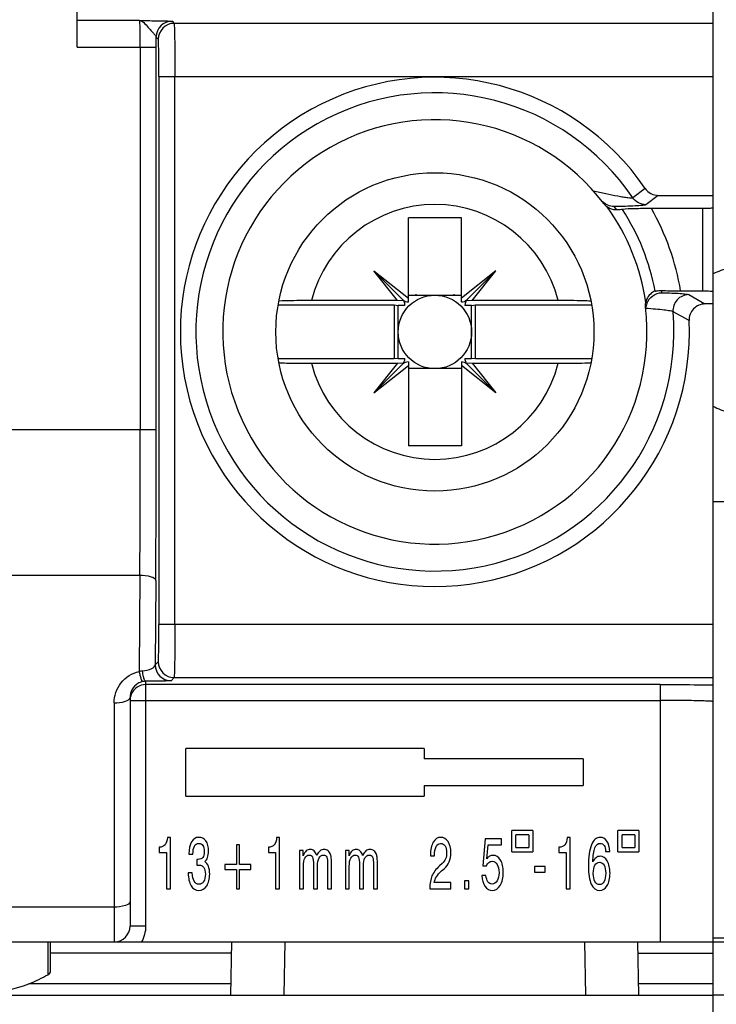
# Model space of a CAD drawing. Units: millimetres. Extents: x 0 to 1189, y 0 to 841.
# Drawn here: x 225 to 232, y 320 to 330 of the extents above; entities that cross this region are included whole.
import ezdxf

# ---------------------------------------------------------------- set-up
doc = ezdxf.new("R2010")
doc.units = ezdxf.units.MM
doc.header["$LTSCALE"] = 65.395
doc.linetypes.add('CENTER', pattern=[0.6, 0.375, -0.075, 0.075, -0.075])
doc.layers.get('0').update_dxf_attribs({"linetype": 'CONTINUOUS'})
doc.layers.add('1', color=7, linetype='CONTINUOUS')
doc.layers.add('BG_STARTBEZUEGE', color=7, linetype='CONTINUOUS')

msp = doc.modelspace()

# ---------------------------------------------------------------- linework, layer by layer
at = {"color": 7, "linetype": 'CONTINUOUS'}
for p, q in [((225.68413, 329.38261), (225.68413, 329.97274)), ((231.68413, 320.44774), (231.68413, 329.97274)), ((231.16618, 327.984), (231.04851, 327.89611)), ((231.16618, 327.984), (231.68413, 327.984)), ((231.58413, 327.86084), (231.10111, 327.86084)), ((228.80913, 326.98103), (228.80913, 327.77274)), ((229.30913, 327.77274), (228.80913, 327.77274)), ((229.30913, 326.98103), (229.30913, 327.77274)), ((228.75436, 327.0025), (228.4846, 327.27226)), ((228.70605, 326.9936), (228.4846, 327.27226)), ((228.4846, 327.27226), (228.80913, 327.01438)), ((229.63365, 327.27226), (229.30913, 327.01438)), ((229.36389, 327.0025), (229.63365, 327.27226)), ((229.41221, 326.9936), (229.63365, 327.27226)), ((228.80913, 327.04399), (229.30913, 327.04399)), ((228.87984, 327.05448), (228.87984, 327.04399)), ((229.23842, 327.05448), (229.23842, 327.04399)), ((231.37706, 327.08464), (231.58413, 327.08464)), ((227.5823, 326.95167), (228.67548, 326.95167)), ((228.70605, 326.9936), (227.89521, 326.9936)), ((228.67548, 326.95167), (228.67548, 326.44381)), ((228.67548, 326.95167), (228.71288, 326.94774)), ((228.76419, 326.99032), (228.70605, 326.9936)), ((229.41221, 326.9936), (229.35407, 326.99032)), ((229.40538, 326.94774), (229.44277, 326.95167)), ((230.22304, 326.9936), (229.41221, 326.9936)), ((229.44277, 326.44381), (229.44277, 326.95167)), ((229.44277, 326.95167), (230.53414, 326.95167)), ((231.68413, 326.96148), (231.60647, 326.96148)), ((228.71288, 326.44774), (228.71288, 326.94774)), ((228.77584, 326.94774), (228.71288, 326.94774)), ((229.40538, 326.94774), (229.34242, 326.94774)), ((229.40538, 326.44774), (229.40538, 326.94774)), ((228.67548, 326.44381), (227.58412, 326.44381)), ((227.89521, 326.40188), (228.70605, 326.40188)), ((228.70605, 326.40188), (228.4846, 326.12322)), ((228.71288, 326.44774), (228.67548, 326.44381)), ((228.70605, 326.40188), (228.76419, 326.40516)), ((228.71288, 326.44774), (228.77584, 326.44774)), ((228.80913, 326.41445), (228.80913, 325.62274)), ((229.30913, 326.41445), (229.30913, 325.62274)), ((229.34242, 326.44774), (229.40538, 326.44774)), ((229.35407, 326.40516), (229.41221, 326.40188)), ((229.44277, 326.44381), (229.40538, 326.44774)), ((229.41221, 326.40188), (229.63365, 326.12322)), ((229.41221, 326.40188), (230.22304, 326.40188)), ((230.53596, 326.44381), (229.44277, 326.44381)), ((228.75436, 326.39298), (228.4846, 326.12322)), ((228.4846, 326.12322), (228.80913, 326.3811)), ((229.30913, 326.35149), (228.80913, 326.35149)), ((229.63365, 326.12322), (229.30913, 326.3811)), ((229.36389, 326.39298), (229.63365, 326.12322)), ((229.30913, 325.62274), (228.80913, 325.62274)), ((226.18413, 323.25285), (226.18413, 321.09774)), ((226.70913, 322.32274), (226.70913, 322.77274)), ((228.95913, 322.77274), (226.70913, 322.77274)), ((228.95913, 322.77274), (228.95913, 322.67274)), ((230.45913, 322.67274), (228.95913, 322.67274)), ((230.45913, 322.67274), (230.45913, 322.42274)), ((228.95913, 322.42274), (228.95913, 322.32274)), ((228.95913, 322.42274), (230.45913, 322.42274)), ((226.70913, 322.32274), (228.95913, 322.32274)), ((229.78413, 321.79774), (229.78413, 321.99774)), ((229.98413, 321.99774), (229.78413, 321.99774)), ((229.82413, 321.83774), (229.82413, 321.95774)), ((229.94413, 321.95774), (229.82413, 321.95774)), ((229.94413, 321.95774), (229.94413, 321.83774)), ((229.98413, 321.99774), (229.98413, 321.79774)), ((230.78413, 321.79774), (230.78413, 321.99774)), ((230.98413, 321.99774), (230.78413, 321.99774)), ((230.82413, 321.83774), (230.82413, 321.95774)), ((230.94413, 321.95774), (230.82413, 321.95774)), ((230.94413, 321.95774), (230.94413, 321.83774)), ((230.98413, 321.99774), (230.98413, 321.79774)), ((226.56463, 321.93382), (226.53611, 321.93382)), ((226.56463, 321.44774), (226.56463, 321.93382)), ((227.18693, 321.8622), (227.18693, 321.67856)), ((227.21585, 321.8622), (227.18693, 321.8622)), ((227.21585, 321.67856), (227.21585, 321.8622)), ((227.59492, 321.93382), (227.56641, 321.93382)), ((227.59492, 321.44774), (227.59492, 321.93382)), ((229.53408, 321.91991), (229.51106, 321.66397)), ((229.68846, 321.91991), (229.53408, 321.91991)), ((229.54996, 321.73287), (229.56157, 321.86288)), ((229.56157, 321.86288), (229.68846, 321.86288)), ((229.68846, 321.86288), (229.68846, 321.91991)), ((230.33453, 321.93382), (230.30602, 321.93382)), ((230.33453, 321.44774), (230.33453, 321.93382)), ((226.45913, 321.84048), (226.45913, 321.79126)), ((226.45913, 321.79126), (226.52654, 321.79126)), ((226.52654, 321.79126), (226.52654, 321.44774)), ((226.73994, 321.77394), (226.7772, 321.77394)), ((227.48942, 321.84048), (227.48942, 321.79126)), ((227.48942, 321.79126), (227.55684, 321.79126)), ((227.55684, 321.79126), (227.55684, 321.44774)), ((227.78204, 321.81128), (227.78204, 321.44774)), ((227.81707, 321.81128), (227.78204, 321.81128)), ((227.81707, 321.76003), (227.81707, 321.81128)), ((228.21488, 321.81128), (228.21488, 321.44774)), ((228.24991, 321.81128), (228.21488, 321.81128)), ((228.24991, 321.76003), (228.24991, 321.81128)), ((229.01748, 321.76682), (229.01748, 321.75833)), ((229.01748, 321.75833), (229.05556, 321.75833)), ((229.05556, 321.75833), (229.05556, 321.7641)), ((229.78413, 321.79774), (229.98413, 321.79774)), ((229.82413, 321.83774), (229.94413, 321.83774)), ((230.22904, 321.84048), (230.22904, 321.79126)), ((230.22904, 321.79126), (230.29645, 321.79126)), ((230.29645, 321.79126), (230.29645, 321.44774)), ((230.66972, 321.80008), (230.70821, 321.80008)), ((230.78413, 321.79774), (230.98413, 321.79774)), ((230.82413, 321.83774), (230.94413, 321.83774)), ((226.81284, 321.72642), (226.81264, 321.67164)), ((226.81814, 321.72574), (226.81284, 321.72642)), ((226.82527, 321.72574), (226.81814, 321.72574)), ((227.07939, 321.67856), (227.07939, 321.63138)), ((227.18693, 321.67856), (227.07939, 321.67856)), ((227.32338, 321.67856), (227.21585, 321.67856)), ((227.32338, 321.63138), (227.32338, 321.67856)), ((227.8187, 321.44774), (227.8187, 321.66261)), ((227.91463, 321.67143), (227.91463, 321.44774)), ((227.9519, 321.44774), (227.9519, 321.66261)), ((228.04782, 321.67143), (228.04782, 321.44774)), ((228.08448, 321.44774), (228.08448, 321.67652)), ((228.25154, 321.44774), (228.25154, 321.66261)), ((228.34747, 321.67143), (228.34747, 321.44774)), ((228.38474, 321.44774), (228.38474, 321.66261)), ((228.48067, 321.67143), (228.48067, 321.44774)), ((228.51733, 321.44774), (228.51733, 321.67652)), ((229.12766, 321.68705), (229.10302, 321.66464)), ((229.51106, 321.66397), (229.54446, 321.66397)), ((226.7713, 321.59913), (226.73321, 321.59913)), ((227.07939, 321.63138), (227.18693, 321.63138)), ((227.18693, 321.63138), (227.18693, 321.44774)), ((227.21585, 321.44774), (227.21585, 321.63138)), ((227.21585, 321.63138), (227.32338, 321.63138)), ((229.12257, 321.61678), (229.14721, 321.63749)), ((229.5412, 321.57367), (229.50271, 321.57367)), ((229.99935, 321.65921), (229.99935, 321.60422)), ((230.10017, 321.65921), (229.99935, 321.65921)), ((229.99935, 321.60422), (230.10017, 321.60422)), ((230.10017, 321.60422), (230.10017, 321.65921)), ((229.20974, 321.50748), (229.05292, 321.50748)), ((229.20974, 321.44774), (229.20974, 321.50748)), ((229.33851, 321.52344), (229.33851, 321.44774)), ((229.38026, 321.52344), (229.33851, 321.52344)), ((229.38026, 321.44774), (229.38026, 321.52344)), ((226.52654, 321.44774), (226.56463, 321.44774)), ((227.18693, 321.44774), (227.21585, 321.44774)), ((227.55684, 321.44774), (227.59492, 321.44774)), ((227.78204, 321.44774), (227.8187, 321.44774)), ((227.91463, 321.44774), (227.9519, 321.44774)), ((228.04782, 321.44774), (228.08448, 321.44774)), ((228.21488, 321.44774), (228.25154, 321.44774)), ((228.34747, 321.44774), (228.38474, 321.44774)), ((228.48067, 321.44774), (228.51733, 321.44774)), ((229.01096, 321.44774), (229.20974, 321.44774)), ((229.33851, 321.44774), (229.38026, 321.44774)), ((230.29645, 321.44774), (230.33453, 321.44774)), ((224.30327, 320.94774), (231.68413, 320.94774)), ((225.43413, 320.67223), (225.43413, 320.94774)), ((227.13605, 320.44774), (227.14477, 320.94774)), ((230.98221, 320.44774), (230.97348, 320.94774)), ((202.88413, 320.44774), (231.68413, 320.44774))]:
    msp.add_line(p, q, dxfattribs=at)
at = {"color": 9, "linetype": 'CONTINUOUS'}
for p, q in [((226.27432, 329.63257), (225.68413, 329.63257)), ((226.58094, 329.62591), (226.60053, 329.60632)), ((231.68413, 329.60632), (226.60053, 329.60632)), ((226.45055, 329.45634), (226.43096, 329.47593)), ((225.68413, 329.38261), (226.43115, 329.38261)), ((226.28118, 329.38261), (226.28118, 325.77426)), ((226.43115, 325.77426), (226.43115, 329.38261)), ((226.45655, 329.10639), (226.45655, 323.93908)), ((226.45655, 329.10639), (231.68413, 329.10639)), ((226.60653, 323.93909), (226.60653, 329.10639)), ((231.04235, 328.04938), (230.92479, 327.96206)), ((230.74802, 327.87841), (230.77114, 327.84853)), ((231.58413, 327.86084), (231.58413, 327.08464)), ((231.19558, 327.08855), (231.19789, 327.06707)), ((231.4538, 327.04937), (231.60647, 326.96148)), ((231.45672, 326.80526), (231.3049, 326.88702)), ((226.43115, 325.77426), (224.63413, 325.77426)), ((224.88413, 324.40618), (226.27681, 324.40618)), ((226.27681, 324.40618), (226.27103, 323.49675)), ((226.42679, 324.35488), (226.42174, 323.56033)), ((231.68413, 323.93909), (226.45655, 323.93909)), ((226.42174, 323.56033), (226.45055, 323.58914)), ((226.60053, 323.43916), (226.57171, 323.41035)), ((226.60053, 323.43916), (231.68413, 323.43916)), ((226.33413, 321.09774), (226.33413, 323.40496)), ((231.18413, 323.37438), (226.33413, 323.37438)), ((231.18413, 323.37438), (231.18413, 320.94774)), ((226.03413, 323.20154), (226.03413, 320.94774)), ((226.18413, 323.22441), (231.18413, 323.22441)), ((226.03413, 321.27673), (224.88413, 321.27673)), ((226.33413, 321.09774), (226.18413, 321.09774)), ((225.40913, 320.94774), (225.40913, 320.63916)), ((227.64454, 320.94774), (227.63582, 320.44774)), ((230.48244, 320.44774), (230.47371, 320.94774)), ((227.14293, 320.84217), (225.43413, 320.84217)), ((230.97532, 320.84217), (231.68413, 320.84217)), ((227.13789, 320.55331), (225.23041, 320.55331)), ((231.68413, 320.55331), (230.98037, 320.55331))]:
    msp.add_line(p, q, dxfattribs=at)
at = {"color": 7, "linetype": 'CONTINUOUS'}
for radius in [1.5, 0.34625]:
    msp.add_circle((229.05913, 326.69774), radius, dxfattribs=at)
at = {"color": 9, "linetype": 'CONTINUOUS'}
for centre, radius, start, end in [((226.58111, 329.47576), 0.15015, 90.064642, 179.935358), ((226.6007, 329.45617), 0.15015, 90.064648, 179.935359), ((204.18639, 329.38328), 22.24477, 359.998269, 0.238618), ((229.05913, 326.69774), 2.25374, 34.124686, 4.817755), ((229.05913, 326.69774), 1.20093, 14.262053, 165.737947), ((229.05913, 326.69774), 2.00722, 7.941393, 35.940382), ((229.05913, 326.69774), 2.11196, 10.471906, 33.121377), ((229.05913, 326.69774), 2.35, 9.476175, 29.665599), ((229.05913, 326.69774), 1.20093, 194.262053, 345.737947), ((226.57188, 323.5605), 0.15015, 180.064642, 269.935358), ((226.6007, 323.58931), 0.15015, 180.06464, 269.93536), ((226.3354, 323.25063), 0.15434, 90.472293, 102.278429), ((226.03413, 321.09774), 0.3, 330, 360)]:
    msp.add_arc(centre, radius, start, end, dxfattribs=at)
at = {"color": 7, "linetype": 'CONTINUOUS'}
for centre, radius, start, end in [((229.05913, 326.69774), 2.4, 34.275823, 2.567815), ((229.05913, 326.69774), 2, 37.210632, 6.671882), ((230.77253, 327.99895), 0.15149, 217.26181, 234.345728), ((228.80634, 327.05448), 0.0735, 225, 272.17591), ((228.70239, 326.95053), 0.0735, 31.927669, 45), ((228.70239, 326.95053), 0.0735, 357.82409, 26.539842), ((229.31192, 327.05448), 0.0735, 267.82409, 315), ((229.41586, 326.95053), 0.0735, 135, 182.17591), ((231.20479, 326.90991), 0.15633, 159.619126, 168.446504), ((228.70239, 326.44495), 0.0735, 315, 2.17591), ((228.80634, 326.341), 0.0735, 87.82409, 135), ((229.31192, 326.341), 0.0735, 45, 92.17591), ((229.41586, 326.44495), 0.0735, 177.82409, 206.539842), ((229.41586, 326.44495), 0.0735, 211.927669, 225), ((1.26973, 325.80873), 225.01145, 359.6428611, 359.9912246), ((-1.53206, 325.76619), 227.96321, 359.6452822, 0.0020292), ((226.03413, 321.09774), 0.15, 270, 360)]:
    msp.add_arc(centre, radius, start, end, dxfattribs=at)
for centre, major_axis, start_param, end_param in [((225.33413, 320.67223), (0.1, 0), -0.7227342, 0), ((224.28413, 321.13524), (1.5, 0), -0.8881451, -0.7227342)]:
    msp.add_ellipse(centre, major_axis=major_axis, ratio=0.5, start_param=start_param, end_param=end_param, dxfattribs=at)
at = {"color": 9, "linetype": 'CONTINUOUS'}
for points, knots in [([(226.27432, 329.63257), (226.29906, 329.63233), (226.35199, 329.63182), (226.42082, 329.63104), (226.48061, 329.63004), (226.51921, 329.62935), (226.54719, 329.62824), (226.56365, 329.62805), (226.57376, 329.62637), (226.57985, 329.627), (226.58094, 329.62591)], [0, 0, 0, 0, 0.2419908, 0.517596, 0.6730344, 0.8271129, 0.8941724, 0.9483319, 0.9849418, 1, 1, 1, 1]), ([(226.27432, 329.63257), (226.28856, 329.6319), (226.32076, 329.61088), (226.3503, 329.57439), (226.37996, 329.53998), (226.4029, 329.51483), (226.42062, 329.49503), (226.43055, 329.48174), (226.43096, 329.47593)], [0, 0, 0, 0, 0.1900533, 0.4717591, 0.6363671, 0.7949085, 0.9223022, 1, 1, 1, 1]), ([(226.28119, 329.38261), (226.28119, 329.41415), (226.28077, 329.47246), (226.27996, 329.54146), (226.27808, 329.58596), (226.27779, 329.60979), (226.27514, 329.62293), (226.27598, 329.63154), (226.27433, 329.63257)], [0, 0, 0, 0, 0.3780792, 0.7001413, 0.823861, 0.9170218, 0.9766446, 1, 1, 1, 1]), ([(226.60052, 329.60632), (226.60266, 329.60326), (226.60036, 329.58833), (226.6041, 329.56044), (226.60357, 329.51363), (226.60504, 329.45244), (226.60553, 329.37792), (226.60636, 329.26117), (226.60652, 329.16949), (226.60652, 329.10639)], [0, 0, 0, 0, 0.0223606, 0.0812957, 0.1748615, 0.2992963, 0.4500768, 0.6214264, 1, 1, 1, 1]), ([(226.45655, 329.10639), (226.45655, 329.15054), (226.45637, 329.21473), (226.45557, 329.29644), (226.45504, 329.34859), (226.45369, 329.39118), (226.45391, 329.42416), (226.4507, 329.44324), (226.45245, 329.45444), (226.45055, 329.45634)], [0, 0, 0, 0, 0.3783242, 0.54985, 0.7005722, 0.8243342, 0.9174851, 0.9770116, 1, 1, 1, 1]), ([(230.55426, 328.02719), (230.59321, 328.01793), (230.66986, 328.00202), (230.76364, 327.98222), (230.83261, 327.97069), (230.8754, 327.96341), (230.90376, 327.96251), (230.92107, 327.95915), (230.92481, 327.96208)], [0, 0, 0, 0, 0.3186522, 0.6234665, 0.7609535, 0.8781248, 0.9621826, 1, 1, 1, 1]), ([(231.04851, 327.89611), (231.04573, 327.89403), (231.03487, 327.89238), (231.00245, 327.88739), (230.94073, 327.88418), (230.85103, 327.88035), (230.78383, 327.87899), (230.74803, 327.87841)], [0, 0, 0, 0, 0.0345522, 0.1039157, 0.3320403, 0.6437085, 1, 1, 1, 1]), ([(231.19788, 327.06707), (231.23027, 327.06641), (231.28883, 327.06454), (231.36612, 327.06161), (231.41819, 327.05557), (231.44619, 327.0537), (231.4538, 327.04937)], [0, 0, 0, 0, 0.3783156, 0.685657, 0.897702, 1, 1, 1, 1]), ([(231.4538, 327.04937), (231.4138, 327.04914), (231.33036, 327.01313), (231.30177, 326.92693), (231.30491, 326.88697)], [0, 0, 0, 0, 0.4995523, 1, 1, 1, 1]), ([(231.3049, 326.887), (231.29797, 326.89303), (231.26746, 326.896), (231.21466, 326.90588), (231.13704, 326.91228), (231.07961, 326.91688), (231.04876, 326.91888)], [0, 0, 0, 0, 0.1064893, 0.3292753, 0.6415022, 1, 1, 1, 1]), ([(226.27681, 324.40618), (226.31224, 324.40598), (226.36026, 324.40237), (226.42587, 324.37401), (226.42679, 324.35488)], [0, 0, 0, 0, 0.6491588, 1, 1, 1, 1]), ([(226.45055, 323.58914), (226.45245, 323.59104), (226.4507, 323.60224), (226.45391, 323.62132), (226.45369, 323.6543), (226.45504, 323.6969), (226.45557, 323.74905), (226.45637, 323.83075), (226.45655, 323.89493), (226.45655, 323.93908)], [0, 0, 0, 0, 0.0229923, 0.0825255, 0.1756833, 0.2994501, 0.4501729, 0.6216951, 1, 1, 1, 1]), ([(226.60652, 323.93909), (226.60652, 323.87599), (226.60636, 323.78432), (226.60553, 323.66757), (226.60504, 323.59305), (226.60357, 323.53186), (226.6041, 323.48504), (226.60035, 323.45715), (226.60266, 323.44222), (226.60052, 323.43916)], [0, 0, 0, 0, 0.3785523, 0.5498993, 0.7006823, 0.8251231, 0.918696, 0.9776369, 1, 1, 1, 1]), ([(226.30261, 323.50495), (226.33291, 323.50759), (226.37577, 323.51307), (226.4209, 323.54523), (226.42174, 323.56033)], [0, 0, 0, 0, 0.6679824, 1, 1, 1, 1]), ([(226.03413, 323.20154), (226.03373, 323.26731), (226.08051, 323.40448), (226.20435, 323.48338), (226.27103, 323.49675)], [0, 0, 0, 0, 0.4916273, 1, 1, 1, 1]), ([(226.30258, 323.40143), (226.29978, 323.40145), (226.29595, 323.41386), (226.28868, 323.42993), (226.28025, 323.46114), (226.2742, 323.48383), (226.27103, 323.49675)], [0, 0, 0, 0, 0.0832369, 0.2890848, 0.604387, 1, 1, 1, 1]), ([(226.31494, 323.43322), (226.31342, 323.43804), (226.30727, 323.46157), (226.3042, 323.48579), (226.30261, 323.50495)], [0, 0, 0, 0, 0.208322, 1, 1, 1, 1]), ([(226.33413, 323.40496), (226.33229, 323.4051), (226.32133, 323.41094), (226.31792, 323.42378), (226.31494, 323.43322)], [0, 0, 0, 0, 0.1567351, 1, 1, 1, 1]), ([(226.57171, 323.41035), (226.57117, 323.40889), (226.56317, 323.41027), (226.5524, 323.40767), (226.53078, 323.40789), (226.48989, 323.40623), (226.42298, 323.40564), (226.36601, 323.40508), (226.33413, 323.40496)], [0, 0, 0, 0, 0.0196956, 0.0738965, 0.1611218, 0.2792353, 0.5976998, 1, 1, 1, 1]), ([(231.18413, 323.37438), (231.23127, 323.37438), (231.39794, 323.37402), (231.56462, 323.3728), (231.68413, 323.37029)], [0, 0, 0, 0, 0.2828346, 1, 1, 1, 1]), ([(226.03413, 323.20154), (226.06983, 323.20154), (226.11757, 323.20436), (226.18413, 323.23385), (226.18413, 323.25285)], [0, 0, 0, 0, 0.6526616, 1, 1, 1, 1]), ([(231.68413, 323.21307), (231.68413, 323.21396), (231.6793, 323.21434), (231.67349, 323.21567), (231.66078, 323.21647), (231.63636, 323.2181), (231.59435, 323.21962), (231.53311, 323.2213), (231.45828, 323.22263), (231.34048, 323.22404), (231.2479, 323.22441), (231.18413, 323.22441)], [0, 0, 0, 0, 0.0053366, 0.0199347, 0.0438547, 0.0769463, 0.1694726, 0.2937359, 0.4451345, 0.6177429, 1, 1, 1, 1]), ([(226.18413, 321.32803), (226.18413, 321.30904), (226.1176, 321.2795), (226.06984, 321.27673), (226.03413, 321.27673)], [0, 0, 0, 0, 0.3471981, 1, 1, 1, 1])]:
    msp.add_open_spline(points, degree=3, knots=knots, dxfattribs=at)
at = {"color": 7, "linetype": 'CONTINUOUS'}
for points in [[(231.04233, 328.04937), (231.0686, 328.01078), (231.1195, 327.98403), (231.16618, 327.984)], [(230.74802, 327.87841), (230.70945, 327.87982), (230.66935, 327.897), (230.64145, 327.92367)], [(230.77114, 327.84853), (230.74078, 327.84774), (230.70892, 327.85818), (230.68423, 327.87586)], [(231.04558, 326.93011), (231.04386, 326.945), (231.04435, 326.96032), (231.0471, 326.97506)], [(231.04875, 326.9187), (231.04914, 326.92611), (231.04956, 326.93378), (231.05234, 326.94065)], [(226.2508, 323.3491), (226.23458, 323.33827), (226.22025, 323.32394), (226.20941, 323.30773)], [(226.33413, 323.37438), (226.3051, 323.37438), (226.27493, 323.36523), (226.2508, 323.3491)], [(226.30258, 323.40143), (226.28682, 323.39799), (226.27144, 323.39186), (226.2576, 323.38356)], [(226.20941, 323.30773), (226.19837, 323.29121), (226.19056, 323.2721), (226.18682, 323.25259)], [(226.51432, 321.86356), (226.50197, 321.84862), (226.48357, 321.84093), (226.45913, 321.84048)], [(226.53611, 321.93382), (226.53394, 321.90191), (226.52668, 321.87849), (226.51432, 321.86356)], [(226.83097, 321.93382), (226.80327, 321.93382), (226.78121, 321.91968), (226.76478, 321.89139)], [(226.7772, 321.77394), (226.7772, 321.80789), (226.78189, 321.83346), (226.79126, 321.85066)], [(226.79126, 321.85066), (226.80076, 321.86808), (226.81475, 321.8768), (226.83321, 321.8768)], [(226.89981, 321.89954), (226.88352, 321.92239), (226.86057, 321.93382), (226.83097, 321.93382)], [(226.83321, 321.8768), (226.84964, 321.8768), (226.86227, 321.87023), (226.87109, 321.85711)], [(226.87109, 321.85711), (226.87992, 321.84398), (226.88433, 321.8252), (226.88433, 321.80076)], [(226.92445, 321.80382), (226.92445, 321.84478), (226.91624, 321.87668), (226.89981, 321.89954)], [(227.54462, 321.86356), (227.53226, 321.84862), (227.51386, 321.84093), (227.48942, 321.84048)], [(227.56641, 321.93382), (227.56424, 321.90191), (227.55697, 321.87849), (227.54462, 321.86356)], [(229.04355, 321.88902), (229.02617, 321.85915), (229.01748, 321.81841), (229.01748, 321.76682)], [(229.11422, 321.93382), (229.08448, 321.93382), (229.06093, 321.91889), (229.04355, 321.88902)], [(229.05556, 321.7641), (229.05556, 321.79895), (229.06059, 321.82633), (229.07063, 321.84625)], [(229.07063, 321.84625), (229.08082, 321.86616), (229.0948, 321.87612), (229.11259, 321.87612)], [(229.11259, 321.87612), (229.13011, 321.87612), (229.14409, 321.86831), (229.15455, 321.8527)], [(229.18347, 321.89411), (229.16609, 321.92058), (229.143, 321.93382), (229.11422, 321.93382)], [(229.15455, 321.8527), (229.165, 321.83708), (229.17023, 321.81638), (229.17023, 321.79058)], [(229.20974, 321.7899), (229.20974, 321.83289), (229.20098, 321.86763), (229.18347, 321.89411)], [(230.28423, 321.86356), (230.27187, 321.84862), (230.25348, 321.84093), (230.22904, 321.84048)], [(230.30602, 321.93382), (230.30385, 321.90191), (230.29659, 321.87849), (230.28423, 321.86356)], [(230.53632, 321.86288), (230.51717, 321.81558), (230.5076, 321.7486), (230.5076, 321.66193)], [(230.61717, 321.93382), (230.58241, 321.93382), (230.55546, 321.91017), (230.53632, 321.86288)], [(230.5689, 321.83403), (230.58017, 321.86299), (230.5964, 321.87748), (230.61758, 321.87748)], [(230.68194, 321.89886), (230.66619, 321.92217), (230.6446, 321.93382), (230.61717, 321.93382)], [(230.61758, 321.87748), (230.63333, 321.87748), (230.64562, 321.87091), (230.65444, 321.85779)], [(230.65444, 321.85779), (230.66327, 321.84466), (230.66836, 321.82543), (230.66972, 321.80008)], [(230.70821, 321.80008), (230.70645, 321.84285), (230.69769, 321.87578), (230.68194, 321.89886)], [(226.88433, 321.80076), (226.88433, 321.77451), (226.87971, 321.75539), (226.87048, 321.74339)], [(226.91529, 321.74373), (226.9214, 321.76025), (226.92445, 321.78028), (226.92445, 321.80382)], [(227.84599, 321.80551), (227.83486, 321.79556), (227.82522, 321.78039), (227.81707, 321.76003)], [(227.83357, 321.73898), (227.84348, 321.75754), (227.85719, 321.76682), (227.87471, 321.76682)], [(227.88509, 321.82045), (227.87016, 321.82045), (227.85712, 321.81547), (227.84599, 321.80551)], [(227.87471, 321.76682), (227.88937, 321.76682), (227.89969, 321.76003), (227.90567, 321.74645)], [(227.91992, 321.80653), (227.91028, 321.81581), (227.89867, 321.82045), (227.88509, 321.82045)], [(227.94477, 321.76342), (227.93784, 321.78311), (227.92956, 321.79748), (227.91992, 321.80653)], [(227.97593, 321.80653), (227.96466, 321.79748), (227.95427, 321.78311), (227.94477, 321.76342)], [(227.96656, 321.73932), (227.97634, 321.75765), (227.99005, 321.76682), (228.0077, 321.76682)], [(228.01483, 321.82045), (228.00017, 321.82045), (227.9872, 321.81581), (227.97593, 321.80653)], [(228.0077, 321.76682), (228.0225, 321.76682), (228.03289, 321.76003), (228.03886, 321.74645)], [(228.05169, 321.80755), (228.04124, 321.81615), (228.02895, 321.82045), (228.01483, 321.82045)], [(228.07573, 321.77089), (228.07016, 321.78696), (228.06215, 321.79918), (228.05169, 321.80755)], [(228.08245, 321.73762), (228.08109, 321.75052), (228.07885, 321.76161), (228.07573, 321.77089)], [(228.27883, 321.80551), (228.2677, 321.79556), (228.25806, 321.78039), (228.24991, 321.76003)], [(228.26641, 321.73898), (228.27632, 321.75754), (228.29003, 321.76682), (228.30755, 321.76682)], [(228.31794, 321.82045), (228.303, 321.82045), (228.28997, 321.81547), (228.27883, 321.80551)], [(228.30755, 321.76682), (228.32221, 321.76682), (228.33253, 321.76003), (228.33851, 321.74645)], [(228.35276, 321.80653), (228.34312, 321.81581), (228.33151, 321.82045), (228.31794, 321.82045)], [(228.37761, 321.76342), (228.37069, 321.78311), (228.3624, 321.79748), (228.35276, 321.80653)], [(228.40877, 321.80653), (228.3975, 321.79748), (228.38711, 321.78311), (228.37761, 321.76342)], [(228.3994, 321.73932), (228.40918, 321.75765), (228.42289, 321.76682), (228.44054, 321.76682)], [(228.44767, 321.82045), (228.43301, 321.82045), (228.42004, 321.81581), (228.40877, 321.80653)], [(228.44054, 321.76682), (228.45534, 321.76682), (228.46573, 321.76003), (228.4717, 321.74645)], [(228.48453, 321.80755), (228.47408, 321.81615), (228.46179, 321.82045), (228.44767, 321.82045)], [(228.50857, 321.77089), (228.503, 321.78696), (228.49499, 321.79918), (228.48453, 321.80755)], [(228.51529, 321.73762), (228.51393, 321.75052), (228.51169, 321.76161), (228.50857, 321.77089)], [(229.17023, 321.79058), (229.17023, 321.7684), (229.16677, 321.74894), (229.15984, 321.73219)], [(229.19446, 321.70232), (229.20465, 321.72721), (229.20974, 321.75641), (229.20974, 321.7899)], [(229.57481, 321.75595), (229.56544, 321.75075), (229.55716, 321.74306), (229.54996, 321.73287)], [(229.60577, 321.7641), (229.59463, 321.7641), (229.58431, 321.76139), (229.57481, 321.75595)], [(229.67725, 321.72031), (229.65933, 321.7495), (229.6355, 321.7641), (229.60577, 321.7641)], [(230.54915, 321.70232), (230.55105, 321.76116), (230.55763, 321.80506), (230.5689, 321.83403)], [(230.61799, 321.75561), (230.60359, 321.75561), (230.59056, 321.75109), (230.57888, 321.74204)], [(230.68499, 321.71149), (230.66802, 321.74091), (230.64569, 321.75561), (230.61799, 321.75561)], [(226.87048, 321.74339), (226.86125, 321.73163), (226.84618, 321.72574), (226.82527, 321.72574)], [(226.83362, 321.67313), (226.84336, 321.67313), (226.852, 321.67125), (226.85956, 321.66749)], [(226.85956, 321.66749), (226.86706, 321.66376), (226.87349, 321.65817), (226.87883, 321.65073)], [(226.8882, 321.7064), (226.90015, 321.71499), (226.90918, 321.72744), (226.91529, 321.74373)], [(226.92323, 321.66193), (226.91536, 321.68207), (226.90368, 321.69689), (226.8882, 321.7064)], [(226.93525, 321.58759), (226.93525, 321.61724), (226.93124, 321.64201), (226.92323, 321.66193)], [(227.8187, 321.66261), (227.8187, 321.69519), (227.82366, 321.72065), (227.83357, 321.73898)], [(227.90567, 321.74645), (227.91164, 321.7331), (227.91463, 321.70809), (227.91463, 321.67143)], [(227.9519, 321.66261), (227.9519, 321.69565), (227.95679, 321.72122), (227.96656, 321.73932)], [(228.03886, 321.74645), (228.04484, 321.7331), (228.04782, 321.70809), (228.04782, 321.67143)], [(228.08448, 321.67652), (228.08448, 321.70436), (228.08381, 321.72473), (228.08245, 321.73762)], [(228.25154, 321.66261), (228.25154, 321.69519), (228.2565, 321.72065), (228.26641, 321.73898)], [(228.33851, 321.74645), (228.34448, 321.7331), (228.34747, 321.70809), (228.34747, 321.67143)], [(228.38474, 321.66261), (228.38474, 321.69565), (228.38963, 321.72122), (228.3994, 321.73932)], [(228.4717, 321.74645), (228.47768, 321.7331), (228.48067, 321.70809), (228.48067, 321.67143)], [(228.51733, 321.67652), (228.51733, 321.70436), (228.51665, 321.72473), (228.51529, 321.73762)], [(229.10302, 321.66464), (229.06907, 321.63364), (229.04524, 321.60207), (229.03153, 321.56994)], [(229.15984, 321.73219), (229.15305, 321.71545), (229.14233, 321.7004), (229.12766, 321.68705)], [(229.14721, 321.63749), (229.16853, 321.65604), (229.18428, 321.67766), (229.19446, 321.70232)], [(229.54446, 321.66397), (229.55139, 321.67867), (229.55947, 321.68976), (229.5687, 321.69723)], [(229.5687, 321.69723), (229.57807, 321.7047), (229.58832, 321.70843), (229.59945, 321.70843)], [(229.59945, 321.70843), (229.61928, 321.70843), (229.63496, 321.6987), (229.6465, 321.67924)], [(229.6465, 321.67924), (229.65804, 321.66001), (229.66381, 321.63387), (229.66381, 321.60083)], [(229.70414, 321.60422), (229.70414, 321.65242), (229.69518, 321.69112), (229.67725, 321.72031)], [(230.5076, 321.66193), (230.5076, 321.58838), (230.51656, 321.53192), (230.53448, 321.49255)], [(230.57888, 321.74204), (230.56734, 321.73299), (230.55743, 321.71975), (230.54915, 321.70232)], [(230.55261, 321.59438), (230.55261, 321.62674), (230.55797, 321.6522), (230.5687, 321.67075)], [(230.5687, 321.67075), (230.57956, 321.68931), (230.5945, 321.69859), (230.61351, 321.69859)], [(230.61351, 321.69859), (230.63048, 321.69859), (230.64412, 321.6892), (230.65444, 321.67041)], [(230.65444, 321.67041), (230.6649, 321.65163), (230.67013, 321.62651), (230.67013, 321.59506)], [(230.71066, 321.59574), (230.71066, 321.64371), (230.7021, 321.6823), (230.68499, 321.71149)], [(226.7882, 321.52004), (226.77747, 321.5386), (226.77184, 321.56496), (226.7713, 321.59913)], [(226.89492, 321.58759), (226.89492, 321.55795), (226.88942, 321.53464), (226.87842, 321.51767)], [(226.87883, 321.65073), (226.88956, 321.63579), (226.89492, 321.61475), (226.89492, 321.58759)], [(226.90694, 321.47557), (226.92581, 321.50363), (226.93525, 321.54097), (226.93525, 321.58759)], [(229.07349, 321.56247), (229.08394, 321.57922), (229.1003, 321.59732), (229.12257, 321.61678)], [(229.50271, 321.57367), (229.50502, 321.53136), (229.51507, 321.49741), (229.53285, 321.47184)], [(229.55994, 321.51461), (229.54976, 321.52887), (229.54351, 321.54855), (229.5412, 321.57367)], [(229.66381, 321.60083), (229.66381, 321.56869), (229.65784, 321.54278), (229.64589, 321.5231)], [(229.67562, 321.48067), (229.69463, 321.51212), (229.70414, 321.55331), (229.70414, 321.60422)], [(230.5687, 321.51733), (230.55797, 321.53633), (230.55261, 321.56202), (230.55261, 321.59438)], [(230.67013, 321.59506), (230.67013, 321.56315), (230.66483, 321.53747), (230.65424, 321.518)], [(230.68336, 321.47863), (230.70156, 321.5085), (230.71066, 321.54754), (230.71066, 321.59574)], [(226.75989, 321.47761), (226.77754, 321.44842), (226.80124, 321.43382), (226.83097, 321.43382)], [(226.83362, 321.49221), (226.81407, 321.49221), (226.79893, 321.50148), (226.7882, 321.52004)], [(226.83097, 321.43382), (226.86274, 321.43382), (226.88807, 321.44774), (226.90694, 321.47557)], [(226.87842, 321.51767), (226.86756, 321.50069), (226.85263, 321.49221), (226.83362, 321.49221)], [(229.05292, 321.50748), (229.05631, 321.52762), (229.06317, 321.54595), (229.07349, 321.56247)], [(229.59905, 321.49356), (229.5833, 321.49356), (229.57026, 321.50058), (229.55994, 321.51461)], [(229.64589, 321.5231), (229.63408, 321.50341), (229.61846, 321.49356), (229.59905, 321.49356)], [(229.60088, 321.43382), (229.6317, 321.43382), (229.65662, 321.44944), (229.67562, 321.48067)], [(230.53448, 321.49255), (230.55254, 321.4534), (230.57848, 321.43382), (230.61228, 321.43382)], [(230.61228, 321.48881), (230.59409, 321.48881), (230.57956, 321.49832), (230.5687, 321.51733)], [(230.65424, 321.518), (230.64365, 321.49854), (230.62966, 321.48881), (230.61228, 321.48881)], [(230.61228, 321.43382), (230.64161, 321.43382), (230.66531, 321.44876), (230.68336, 321.47863)], [(229.53285, 321.47184), (229.55078, 321.4465), (229.57345, 321.43382), (229.60088, 321.43382)]]:
    msp.add_open_spline(points, degree=3, dxfattribs=at)
at = {"color": 9, "linetype": 'CONTINUOUS'}
for points in [[(231.04851, 327.89611), (231.00178, 327.89628), (230.95104, 327.9234), (230.92481, 327.96208)], [(226.27103, 323.49675), (226.28099, 323.50112), (226.29177, 323.50401), (226.30261, 323.50495)]]:
    msp.add_open_spline(points, degree=3, dxfattribs=at)
at = {"color": 7, "linetype": 'CONTINUOUS'}
for points, knots in [([(230.82792, 327.85174), (230.82486, 327.85128), (230.80596, 327.8495), (230.787, 327.84894), (230.77114, 327.84853)], [0, 0, 0, 0, 0.1634019, 1, 1, 1, 1]), ([(231.10111, 327.86084), (231.04634, 327.86084), (230.95537, 327.85876), (230.86388, 327.85714), (230.82792, 327.85174)], [0, 0, 0, 0, 0.6010014, 1, 1, 1, 1]), ([(231.68413, 327.86608), (231.68413, 327.86346), (231.66877, 327.8651), (231.65307, 327.86108), (231.61976, 327.86146), (231.59688, 327.86084), (231.58413, 327.86084)], [0, 0, 0, 0, 0.0785051, 0.2947797, 0.618884, 1, 1, 1, 1]), ([(231.13591, 327.0816), (231.1288, 327.07979), (231.08544, 327.06024), (231.05441, 327.01425), (231.0471, 326.97506)], [0, 0, 0, 0, 0.1553592, 1, 1, 1, 1]), ([(231.05825, 326.96435), (231.06915, 326.99376), (231.10814, 327.04526), (231.16889, 327.06602), (231.19787, 327.06707)], [0, 0, 0, 0, 0.5196415, 1, 1, 1, 1]), ([(231.13591, 327.0816), (231.13932, 327.08246), (231.15878, 327.08725), (231.17906, 327.08939), (231.19558, 327.08855)], [0, 0, 0, 0, 0.1755823, 1, 1, 1, 1]), ([(231.19558, 327.08855), (231.20856, 327.08787), (231.26903, 327.08539), (231.32955, 327.08464), (231.37706, 327.08464)], [0, 0, 0, 0, 0.2148876, 1, 1, 1, 1]), ([(231.58413, 327.08464), (231.59688, 327.08464), (231.61976, 327.08402), (231.65307, 327.0844), (231.66877, 327.08038), (231.68413, 327.08202), (231.68413, 327.0794)], [0, 0, 0, 0, 0.3811157, 0.70522, 0.9214948, 1, 1, 1, 1]), ([(227.89521, 326.9936), (227.86816, 326.9936), (227.76613, 326.99317), (227.6641, 326.99128), (227.58918, 326.98845)], [0, 0, 0, 0, 0.2651881, 1, 1, 1, 1]), ([(230.52906, 326.98845), (230.50583, 326.98933), (230.40385, 326.99251), (230.30181, 326.9936), (230.22304, 326.9936)], [0, 0, 0, 0, 0.2279021, 1, 1, 1, 1]), ([(231.60647, 326.96148), (231.56724, 326.96145), (231.48527, 326.92782), (231.45499, 326.84445), (231.45672, 326.80526)], [0, 0, 0, 0, 0.5000676, 1, 1, 1, 1]), ([(227.58919, 326.40703), (227.61243, 326.40615), (227.71441, 326.40297), (227.81644, 326.40188), (227.89521, 326.40188)], [0, 0, 0, 0, 0.227902, 1, 1, 1, 1]), ([(230.22304, 326.40188), (230.2501, 326.40188), (230.35212, 326.40231), (230.45416, 326.4042), (230.52907, 326.40703)], [0, 0, 0, 0, 0.2651881, 1, 1, 1, 1]), ([(226.2576, 323.38356), (226.23459, 323.36977), (226.19692, 323.33017), (226.18413, 323.2777), (226.18413, 323.25285)], [0, 0, 0, 0, 0.5191566, 1, 1, 1, 1]), ([(226.76478, 321.89139), (226.74835, 321.86311), (226.73994, 321.82419), (226.74014, 321.77508), (226.74015, 321.77395)], [0, 0, 0, 0, 0.9769712, 1, 1, 1, 1]), ([(226.81264, 321.67163), (226.81312, 321.67168), (226.82283, 321.67265), (226.82968, 321.67313), (226.83362, 321.67313)], [0, 0, 0, 0, 0.0489107, 1, 1, 1, 1]), ([(226.73343, 321.59913), (226.73342, 321.59799), (226.73321, 321.5473), (226.74224, 321.50703), (226.75989, 321.47761)], [0, 0, 0, 0, 0.0223095, 1, 1, 1, 1]), ([(229.03153, 321.56994), (229.01795, 321.53803), (229.01097, 321.49752), (229.01117, 321.4491), (229.01118, 321.44774)], [0, 0, 0, 0, 0.9719683, 1, 1, 1, 1]), ([(223.33785, 320.55331), (223.47639, 320.49699), (223.79879, 320.45723), (224.28413, 320.45218), (224.76947, 320.45723), (225.09186, 320.49699), (225.23041, 320.55331)], [0, 0, 0, 0, 0.2349759, 0.5000012, 0.7650255, 1, 1, 1, 1])]:
    msp.add_open_spline(points, degree=3, knots=knots, dxfattribs=at)
at = {"layer": '1', "color": 7, "linetype": 'CONTINUOUS'}
for p, q in [((231.83413, 325.09774), (231.68413, 325.09774)), ((231.83413, 320.98265), (231.68413, 320.98265)), ((231.68413, 320.94774), (231.83413, 320.94774)), ((231.83413, 320.44774), (231.68413, 320.44774))]:
    msp.add_line(p, q, dxfattribs=at)
for points in [[(231.83394, 327.29775), (231.77938, 327.28548), (231.72927, 327.2679), (231.68368, 327.24492)], [(231.68374, 325.99649), (231.72985, 325.9724), (231.77993, 325.95385), (231.83405, 325.94072)]]:
    msp.add_open_spline(points, degree=3, dxfattribs=at)
at = {"layer": 'BG_STARTBEZUEGE', "color": 7, "linetype": 'CENTER'}
msp.add_line((231.68413, 116.47274), (231.68413, 347.72274), dxfattribs=at)

doc.saveas('drawing.dxf')
